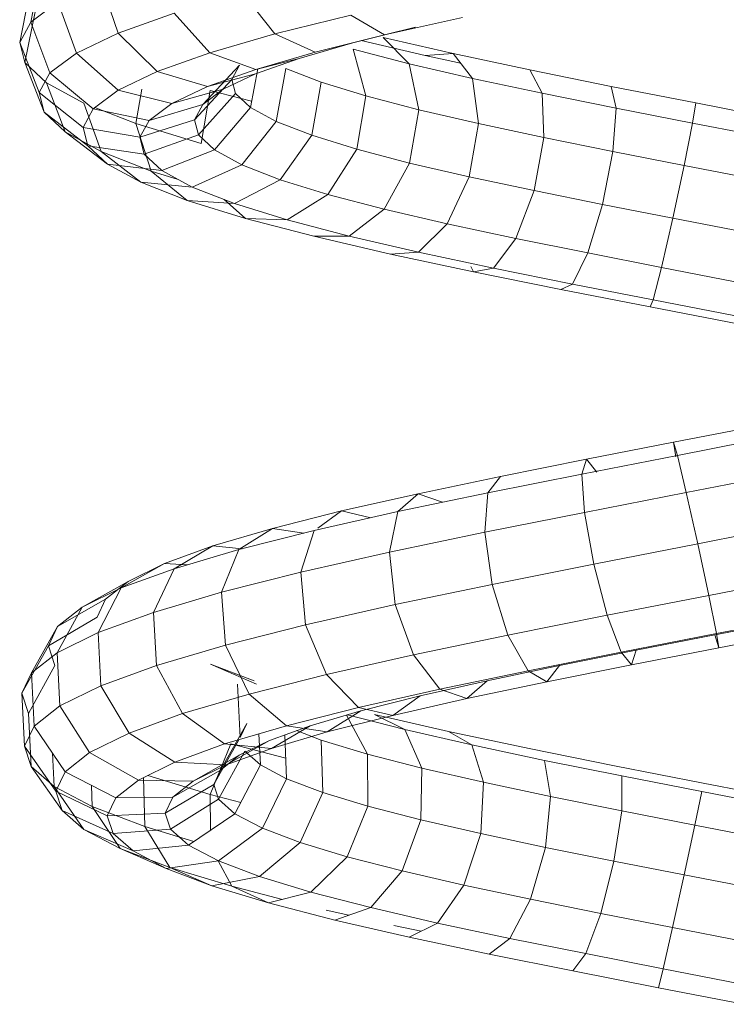
# Model space of a CAD drawing. Units: inches. Extents: x 13 to 6033, y 11 to 4268.
# Drawn here: x 1854 to 1897, y 3155 to 3215 of the extents above; entities that cross this region are included whole.
import ezdxf

# ---------------------------------------------------------------- set-up
doc = ezdxf.new("R2010")
doc.units = ezdxf.units.IN
doc.header["$MEASUREMENT"] = 0

# ---------------------------------------------------------------- blocks, each defined once
blk = doc.blocks.new('2009_DWG-661601-South')
at = {"lineweight": 9}
for p, q in [((22833.44, 125.051), (22834.073, 121.852)), ((22828.696, 121.168), (22829.774, 124.352)), ((22834.11, 123.823), (22834.754, 120.603)), ((22819.039, 121.117), (22821.012, 123.624)), ((22831.264, 119.945), (22832.399, 123.102)), ((22834.073, 121.852), (22832.399, 123.102)), ((22833.789, 122.591), (22834.428, 119.353)), ((22812.289, 121.068), (22807.499, 122.143)), ((22814.372, 122.283), (22812.289, 121.068)), ((22819.039, 121.117), (22814.372, 122.283)), ((22823.041, 119.956), (22825.251, 122.395)), ((22828.696, 121.168), (22825.251, 122.395)), ((22832.898, 118.725), (22834.073, 121.852)), ((22834.754, 120.603), (22834.073, 121.852)), ((22814.251, 120.575), (22810.389, 121.539)), ((22812.289, 121.068), (22810.389, 121.539)), ((22808.076, 119.912), (22812.382, 120.911)), ((22809.794, 119.793), (22813.735, 120.707)), ((22810.785, 119.284), (22812.382, 120.911)), ((22816.564, 120.001), (22812.289, 121.068)), ((22819.039, 121.117), (22816.564, 120.001)), ((22823.041, 119.956), (22819.039, 121.117)), ((22826.285, 118.801), (22828.696, 121.168)), ((22831.264, 119.945), (22828.696, 121.168)), ((22810.785, 119.284), (22814.233, 120.187)), ((22813.44, 117.304), (22814.233, 120.187)), ((22817.558, 119.616), (22814.251, 120.575)), ((22833.562, 117.508), (22834.754, 120.603)), ((22834.428, 119.353), (22834.754, 120.603)), ((22803.356, 118.907), (22808.076, 119.912)), ((22806.874, 118.377), (22808.076, 119.912)), ((22807.62, 119.33), (22809.794, 119.793)), ((22808.076, 119.912), (22809.794, 119.793)), ((22820.225, 118.939), (22816.564, 120.001)), ((22820.236, 118.663), (22817.558, 119.616)), ((22820.225, 118.939), (22817.558, 119.616)), ((22823.041, 119.956), (22820.225, 118.939)), ((22826.285, 118.801), (22823.041, 119.956)), ((22828.7, 117.651), (22831.264, 119.945)), ((22832.898, 118.725), (22831.264, 119.945)), ((22798.335, 117.895), (22803.356, 118.907)), ((22802.591, 117.465), (22803.356, 118.907)), ((22806.874, 118.377), (22810.785, 119.284)), ((22810.187, 116.453), (22810.785, 119.284)), ((22816.188, 118.154), (22818.367, 119.002)), ((22818.969, 115.738), (22818.367, 119.002)), ((22820.548, 116.597), (22820.092, 118.978)), ((22823.189, 117.884), (22820.225, 118.939)), ((22821.69, 118.322), (22821.217, 119.188)), ((22823.488, 116.775), (22821.217, 119.188)), ((22833.101, 118.105), (22834.428, 119.353)), ((22833.244, 116.295), (22834.428, 119.353)), ((22802.591, 117.465), (22806.874, 118.377)), ((22806.509, 115.6), (22806.874, 118.377)), ((22822.226, 117.716), (22820.236, 118.663)), ((22823.189, 117.884), (22820.236, 118.663)), ((22821.464, 117.458), (22821.69, 118.322)), ((22823.998, 115.839), (22821.69, 118.322)), ((22826.285, 118.801), (22823.189, 117.884)), ((22828.7, 117.651), (22826.285, 118.801)), ((22830.232, 116.507), (22832.898, 118.725)), ((22833.562, 117.508), (22832.898, 118.725)), ((22793.133, 116.877), (22798.335, 117.895)), ((22798.039, 116.549), (22798.335, 117.895)), ((22813.44, 117.304), (22816.188, 118.154)), ((22816.77, 114.882), (22816.188, 118.154)), ((22820.476, 116.975), (22823.022, 117.642)), ((22823.488, 116.775), (22822.226, 117.716)), ((22825.391, 116.835), (22822.226, 117.716)), ((22823.022, 117.642), (22823.589, 114.366)), ((22825.391, 116.835), (22823.189, 117.884)), ((22828.7, 117.651), (22825.391, 116.835)), ((22827.238, 117.713), (22827.612, 115.611)), ((22830.232, 116.507), (22828.7, 117.651)), ((22830.81, 116.858), (22833.101, 118.105)), ((22831.959, 115.086), (22833.101, 118.105)), ((22798.039, 116.549), (22802.591, 117.465)), ((22802.493, 114.745), (22802.591, 117.465)), ((22810.187, 116.453), (22813.44, 117.304)), ((22814.006, 114.028), (22813.44, 117.304)), ((22820.548, 116.597), (22821.464, 117.458)), ((22823.754, 114.908), (22821.464, 117.458)), ((22830.852, 115.369), (22833.562, 117.508)), ((22833.244, 116.295), (22833.562, 117.508)), ((22787.878, 115.852), (22793.133, 116.877)), ((22793.327, 115.627), (22793.133, 116.877)), ((22793.327, 115.627), (22798.039, 116.549)), ((22798.238, 113.888), (22798.039, 116.549)), ((22806.509, 115.6), (22810.187, 116.453)), ((22810.749, 113.175), (22810.187, 116.453)), ((22818.969, 115.738), (22820.548, 116.597)), ((22822.77, 113.982), (22820.548, 116.597)), ((22823.998, 115.839), (22823.488, 116.775)), ((22826.787, 115.793), (22823.488, 116.775)), ((22826.787, 115.793), (22825.391, 116.835)), ((22830.232, 116.507), (22826.787, 115.793)), ((22827.612, 115.611), (22830.122, 116.589)), ((22829.745, 113.881), (22830.81, 116.858)), ((22830.852, 115.369), (22830.232, 116.507)), ((22823.754, 114.908), (22823.998, 115.839)), ((22827.352, 114.758), (22823.998, 115.839)), ((22827.352, 114.758), (22826.787, 115.793)), ((22830.556, 114.237), (22833.244, 116.295)), ((22831.959, 115.086), (22833.244, 116.295)), ((22788.571, 114.7), (22793.327, 115.627)), ((22793.845, 113.029), (22793.327, 115.627)), ((22802.493, 114.745), (22806.509, 115.6)), ((22807.08, 112.325), (22806.509, 115.6)), ((22816.77, 114.882), (22818.969, 115.738)), ((22821.077, 113.062), (22818.969, 115.738)), ((22823.589, 114.366), (22827.612, 115.611)), ((22826.663, 112.68), (22827.612, 115.611)), ((22830.852, 115.369), (22827.352, 114.758)), ((22830.556, 114.237), (22830.852, 115.369)), ((22798.238, 113.888), (22802.493, 114.745)), ((22803.09, 111.475), (22802.493, 114.745)), ((22814.006, 114.028), (22816.77, 114.882)), ((22818.726, 112.146), (22816.77, 114.882)), ((22822.77, 113.982), (22823.754, 114.908)), ((22827.082, 113.729), (22823.754, 114.908)), ((22827.082, 113.729), (22827.352, 114.758)), ((22829.358, 113.11), (22831.959, 115.086)), ((22829.745, 113.881), (22831.959, 115.086)), ((22810.749, 113.175), (22814.006, 114.028)), ((22815.781, 111.236), (22814.006, 114.028)), ((22821.077, 113.062), (22822.77, 113.982)), ((22825.994, 112.706), (22822.77, 113.982)), ((22830.556, 114.237), (22827.082, 113.729)), ((22829.358, 113.11), (22830.556, 114.237)), ((22793.845, 113.029), (22798.238, 113.888)), ((22798.878, 110.627), (22798.238, 113.888)), ((22825.994, 112.706), (22827.082, 113.729)), ((22826.663, 112.68), (22829.745, 113.881)), ((22827.299, 111.989), (22829.745, 113.881)), ((22789.423, 112.168), (22793.845, 113.029)), ((22794.547, 109.78), (22793.845, 113.029)), ((22807.08, 112.325), (22810.749, 113.175)), ((22812.32, 110.33), (22810.749, 113.175)), ((22818.726, 112.146), (22821.077, 113.062)), ((22824.126, 111.69), (22821.077, 113.062)), ((22829.358, 113.11), (22825.994, 112.706)), ((22827.299, 111.989), (22829.358, 113.11)), ((22803.09, 111.475), (22807.08, 112.325)), ((22808.433, 109.429), (22807.08, 112.325)), ((22815.781, 111.236), (22818.726, 112.146)), ((22821.533, 110.68), (22818.726, 112.146)), ((22824.126, 111.69), (22825.994, 112.706)), ((22824.438, 110.875), (22826.663, 112.68)), ((22825.002, 112.166), (22826.663, 112.68)), ((22821.533, 110.68), (22824.126, 111.69)), ((22827.299, 111.989), (22824.126, 111.69)), ((22824.438, 110.875), (22827.299, 111.989)), ((22798.878, 110.627), (22803.09, 111.475)), ((22804.22, 108.532), (22803.09, 111.475)), ((22812.32, 110.33), (22815.781, 111.236)), ((22818.288, 109.676), (22815.781, 111.236)), ((22794.547, 109.78), (22798.878, 110.627)), ((22799.787, 107.639), (22798.878, 110.627)), ((22808.433, 109.429), (22812.32, 110.33)), ((22814.479, 108.679), (22812.32, 110.33)), ((22818.288, 109.676), (22821.533, 110.68)), ((22820.856, 109.767), (22822.166, 110.926)), ((22820.856, 109.767), (22824.438, 110.875)), ((22824.438, 110.875), (22821.533, 110.68)), ((22790.204, 108.934), (22794.547, 109.78)), ((22795.245, 106.75), (22794.547, 109.78)), ((22816.647, 108.665), (22820.856, 109.767)), ((22820.856, 109.767), (22818.288, 109.676)), ((22804.22, 108.532), (22808.433, 109.429)), ((22810.207, 107.688), (22808.433, 109.429)), ((22814.479, 108.679), (22818.288, 109.676)), ((22799.787, 107.639), (22804.22, 108.532)), ((22805.582, 106.703), (22804.22, 108.532)), ((22810.207, 107.688), (22814.479, 108.679)), ((22811.925, 107.569), (22816.647, 108.665)), ((22816.647, 108.665), (22814.479, 108.679)), ((22795.245, 106.75), (22799.787, 107.639)), ((22800.723, 105.724), (22799.787, 107.639)), ((22805.582, 106.703), (22810.207, 107.688)), ((22806.81, 106.479), (22811.925, 107.569)), ((22811.925, 107.569), (22810.207, 107.688)), ((22790.705, 105.866), (22795.245, 106.75)), ((22795.752, 104.752), (22795.245, 106.75)), ((22800.723, 105.724), (22805.582, 106.703)), ((22806.81, 106.479), (22805.582, 106.703)), ((22806.81, 106.479), (22806.981, 106.802)), ((22801.434, 105.396), (22806.81, 106.479)), ((22795.752, 104.752), (22800.723, 105.724)), ((22801.434, 105.396), (22800.723, 105.724)), ((22795.933, 104.319), (22801.434, 105.396)), ((22790.444, 103.249), (22795.933, 104.319)), ((22790.793, 103.785), (22795.752, 104.752)), ((22795.933, 104.319), (22795.752, 104.752)), ((22794.498, 95.981), (22789.174, 97.023)), ((22794.261, 95.175), (22788.417, 96.319)), ((22794.498, 95.981), (22794.261, 95.175)), ((22794.362, 95.091), (22794.498, 95.981)), ((22799.87, 94.933), (22794.498, 95.981)), ((22794.261, 95.175), (22793.715, 92.889)), ((22800.15, 94.026), (22794.261, 95.175)), ((22799.215, 94.144), (22799.87, 94.933)), ((22805.156, 93.879), (22799.87, 94.933)), ((22799.87, 94.933), (22800.15, 94.026)), ((22793.715, 92.889), (22787.482, 94.109)), ((22800.15, 94.026), (22799.982, 91.666)), ((22805.937, 92.872), (22800.15, 94.026)), ((22810.223, 92.818), (22805.156, 93.879)), ((22805.156, 93.879), (22805.937, 92.872)), ((22793.715, 92.889), (22793.005, 89.735)), ((22799.982, 91.666), (22793.715, 92.889)), ((22811.477, 91.711), (22805.937, 92.872)), ((22805.937, 92.872), (22806.126, 90.44)), ((22808.722, 92.288), (22810.223, 92.818)), ((22814.942, 91.751), (22810.223, 92.818)), ((22810.223, 92.818), (22811.477, 91.711)), ((22799.982, 91.666), (22799.409, 88.485)), ((22806.126, 90.44), (22799.982, 91.666)), ((22816.629, 90.546), (22811.477, 91.711)), ((22811.477, 91.711), (22811.995, 89.21)), ((22813.129, 91.338), (22814.942, 91.751)), ((22819.192, 90.677), (22814.942, 91.751)), ((22814.942, 91.751), (22816.408, 90.704)), ((22793.005, 89.735), (22786.619, 90.985)), ((22806.126, 90.44), (22805.672, 87.235)), ((22811.995, 89.21), (22806.126, 90.44)), ((22821.261, 89.375), (22816.629, 90.546)), ((22816.629, 90.546), (22817.44, 87.979)), ((22817.256, 90.388), (22819.192, 90.677)), ((22822.859, 89.597), (22819.192, 90.677)), ((22819.192, 90.677), (22821.261, 89.375)), ((22793.005, 89.735), (22792.322, 86.558)), ((22799.409, 88.485), (22793.005, 89.735)), ((22811.995, 89.21), (22811.638, 85.985)), ((22817.44, 87.979), (22811.995, 89.21)), ((22821.06, 89.426), (22822.859, 89.597)), ((22825.252, 88.199), (22821.261, 89.375)), ((22821.261, 89.375), (22822.323, 86.744)), ((22825.847, 88.51), (22822.859, 89.597)), ((22822.859, 89.597), (22825.252, 88.199)), ((22824.449, 88.436), (22825.847, 88.51)), ((22828.071, 87.417), (22825.847, 88.51)), ((22825.847, 88.51), (22828.497, 87.019)), ((22799.409, 88.485), (22798.587, 85.335)), ((22805.672, 87.235), (22799.409, 88.485)), ((22817.44, 87.979), (22817.157, 84.736)), ((22822.323, 86.744), (22817.44, 87.979)), ((22828.497, 87.019), (22825.252, 88.199)), ((22825.252, 88.199), (22826.521, 85.507)), ((22792.322, 86.558), (22786.059, 87.783)), ((22828.071, 87.417), (22830.909, 85.833)), ((22829.468, 86.318), (22828.071, 87.417)), ((22805.672, 87.235), (22804.696, 84.116)), ((22811.638, 85.985), (22805.672, 87.235)), ((22822.323, 86.744), (22822.094, 83.488)), ((22826.521, 85.507), (22822.323, 86.744)), ((22830.909, 85.833), (22828.497, 87.019)), ((22828.497, 87.019), (22829.926, 84.268)), ((22792.322, 86.558), (22791.85, 84.209)), ((22798.587, 85.335), (22792.322, 86.558)), ((22829.993, 85.212), (22829.468, 86.318)), ((22829.468, 86.318), (22832.421, 84.643)), ((22811.638, 85.985), (22810.501, 82.9)), ((22817.157, 84.736), (22811.638, 85.985)), ((22826.521, 85.507), (22826.327, 82.241)), ((22829.926, 84.268), (22826.521, 85.507)), ((22832.421, 84.643), (22830.909, 85.833)), ((22830.909, 85.833), (22832.45, 83.027)), ((22791.85, 84.209), (22785.953, 85.363)), ((22791.95, 84.125), (22787.758, 84.945)), ((22798.587, 85.335), (22797.734, 83.061)), ((22804.696, 84.116), (22798.587, 85.335)), ((22829.993, 85.212), (22832.988, 83.448)), ((22791.714, 83.319), (22786.329, 84.372)), ((22817.157, 84.736), (22815.857, 81.688)), ((22822.094, 83.488), (22817.157, 84.736)), ((22829.926, 84.268), (22829.751, 80.995)), ((22832.45, 83.027), (22829.926, 84.268)), ((22832.421, 84.643), (22834.029, 81.784)), ((22832.988, 83.448), (22832.421, 84.643)), ((22791.714, 83.319), (22791.85, 84.209)), ((22791.95, 84.125), (22791.714, 83.319)), ((22797.734, 83.061), (22791.85, 84.209)), ((22796.799, 83.179), (22791.95, 84.125)), ((22804.696, 84.116), (22803.46, 81.919)), ((22810.501, 82.9), (22804.696, 84.116)), ((22797.08, 82.272), (22791.714, 83.319)), ((22801.514, 82.239), (22796.799, 83.179)), ((22796.799, 83.179), (22797.08, 82.272)), ((22797.08, 82.272), (22797.734, 83.061)), ((22803.46, 81.919), (22797.734, 83.061)), ((22822.094, 83.488), (22820.636, 80.48)), ((22826.327, 82.241), (22822.094, 83.488)), ((22832.59, 82.249), (22832.988, 83.448)), ((22832.988, 83.448), (22834.619, 80.539)), ((22810.501, 82.9), (22808.889, 80.782)), ((22815.857, 81.688), (22810.501, 82.9)), ((22832.45, 83.027), (22832.283, 79.75)), ((22834.029, 81.784), (22832.45, 83.027)), ((22802.296, 81.232), (22797.08, 82.272)), ((22805.98, 81.304), (22801.514, 82.239)), ((22801.514, 82.239), (22802.296, 81.232)), ((22802.296, 81.232), (22803.46, 81.919)), ((22808.889, 80.782), (22803.46, 81.919)), ((22820.172, 81.095), (22823.015, 82.319)), ((22820.319, 81.293), (22823.015, 82.319)), ((22826.327, 82.241), (22824.722, 79.276)), ((22829.751, 80.995), (22826.327, 82.241)), ((22832.59, 82.249), (22834.205, 79.293)), ((22807.234, 80.198), (22802.296, 81.232)), ((22810.09, 80.375), (22805.98, 81.304)), ((22805.98, 81.304), (22807.234, 80.198)), ((22815.857, 81.688), (22813.888, 79.651)), ((22820.636, 80.48), (22815.857, 81.688)), ((22834.029, 81.784), (22833.861, 78.507)), ((22834.619, 80.539), (22834.029, 81.784)), ((22807.234, 80.198), (22808.889, 80.782)), ((22813.888, 79.651), (22808.889, 80.782)), ((22821.178, 77.813), (22821.348, 81.087)), ((22829.751, 80.995), (22828.019, 78.076)), ((22832.283, 79.75), (22829.751, 80.995)), ((22811.777, 79.17), (22807.234, 80.198)), ((22813.748, 79.451), (22810.09, 80.375)), ((22810.09, 80.375), (22811.777, 79.17)), ((22820.636, 80.48), (22818.338, 78.526)), ((22824.722, 79.276), (22820.636, 80.48)), ((22834.205, 79.293), (22834.619, 80.539)), ((22834.619, 80.539), (22834.45, 77.265)), ((22811.777, 79.17), (22813.888, 79.651)), ((22816.869, 78.532), (22813.748, 79.451)), ((22813.748, 79.451), (22815.817, 78.149)), ((22818.338, 78.526), (22813.888, 79.651)), ((22832.283, 79.75), (22830.45, 76.88)), ((22833.861, 78.507), (22832.283, 79.75)), ((22808.365, 78.176), (22812.91, 79.221)), ((22811.034, 78.294), (22812.91, 79.221)), ((22811.034, 78.294), (22814.57, 79.209)), ((22815.817, 78.149), (22811.777, 79.17)), ((22813.343, 76.787), (22814.639, 79.188)), ((22824.722, 79.276), (22822.136, 77.407)), ((22828.019, 78.076), (22824.722, 79.276)), ((22834.205, 79.293), (22834.038, 76.025)), ((22806.927, 77.35), (22811.034, 78.294)), ((22809.987, 75.92), (22811.034, 78.294)), ((22815.817, 78.149), (22818.338, 78.526)), ((22816.187, 77.652), (22817.703, 78.229)), ((22819.382, 77.618), (22816.869, 78.532)), ((22816.869, 78.532), (22819.261, 77.135)), ((22822.136, 77.407), (22818.338, 78.526)), ((22821.178, 77.813), (22820.774, 78.663)), ((22822.383, 75.804), (22820.774, 78.663)), ((22833.861, 78.507), (22831.963, 75.689)), ((22834.45, 77.265), (22833.861, 78.507)), ((22803.398, 77.124), (22808.365, 78.176)), ((22806.927, 77.35), (22808.365, 78.176)), ((22813.343, 76.787), (22816.187, 77.652)), ((22819.261, 77.135), (22815.817, 78.149)), ((22816.098, 74.424), (22816.187, 77.652)), ((22818.322, 75.27), (22818.432, 77.964)), ((22821.233, 76.709), (22819.382, 77.618)), ((22819.382, 77.618), (22822.033, 76.127)), ((22819.935, 76.116), (22820.027, 78.028)), ((22822.81, 74.904), (22821.261, 77.665)), ((22828.019, 78.076), (22825.194, 76.294)), ((22830.45, 76.88), (22828.019, 78.076)), ((22798.127, 76.065), (22803.398, 77.124)), ((22802.439, 76.4), (22806.927, 77.35)), ((22806.198, 75.048), (22806.927, 77.35)), ((22818.374, 76.536), (22821.759, 77.412)), ((22819.261, 77.135), (22822.136, 77.407)), ((22822.033, 76.127), (22819.261, 77.135)), ((22821.759, 77.412), (22823.035, 74.3)), ((22825.194, 76.294), (22822.136, 77.407)), ((22834.45, 77.265), (22832.525, 74.503)), ((22834.038, 76.025), (22834.45, 77.265)), ((22797.678, 75.444), (22802.439, 76.4)), ((22802.067, 74.174), (22802.439, 76.4)), ((22809.987, 75.92), (22813.343, 76.787)), ((22813.317, 73.578), (22813.343, 76.787)), ((22819.935, 76.116), (22820.895, 76.964)), ((22822.511, 74.008), (22820.895, 76.964)), ((22822.383, 75.804), (22821.233, 76.709)), ((22821.233, 76.709), (22824.071, 75.125)), ((22830.45, 76.88), (22827.445, 75.188)), ((22831.963, 75.689), (22830.45, 76.88)), ((22832.736, 76.837), (22832.637, 74.788)), ((22792.68, 75), (22798.127, 76.065)), ((22806.198, 75.048), (22809.987, 75.92)), ((22810.049, 72.734), (22809.987, 75.92)), ((22818.322, 75.27), (22819.935, 76.116)), ((22821.501, 73.117), (22819.935, 76.116)), ((22822.033, 76.127), (22825.194, 76.294)), ((22824.071, 75.125), (22822.033, 76.127)), ((22822.81, 74.904), (22822.383, 75.804)), ((22822.383, 75.804), (22825.336, 74.129)), ((22827.445, 75.188), (22825.194, 76.294)), ((22834.038, 76.025), (22832.132, 73.321)), ((22832.637, 74.788), (22834.038, 76.025)), ((22792.758, 74.482), (22797.678, 75.444)), ((22797.694, 73.296), (22797.678, 75.444)), ((22816.098, 74.424), (22818.322, 75.27)), ((22819.81, 72.229), (22818.322, 75.27)), ((22823.035, 74.3), (22826.874, 75.468)), ((22824.071, 75.125), (22827.445, 75.188)), ((22827.134, 75.34), (22827.05, 72.32)), ((22828.842, 74.087), (22827.445, 75.188)), ((22831.963, 75.689), (22828.842, 74.087)), ((22832.525, 74.503), (22831.963, 75.689)), ((22787.192, 73.929), (22792.68, 75)), ((22802.067, 74.174), (22806.198, 75.048)), ((22806.374, 71.889), (22806.198, 75.048)), ((22822.511, 74.008), (22822.81, 74.904)), ((22822.81, 74.904), (22825.805, 73.14)), ((22825.336, 74.129), (22824.071, 75.125)), ((22830.34, 74.856), (22830.287, 73.553)), ((22830.287, 73.553), (22832.637, 74.788)), ((22832.637, 74.788), (22830.799, 72.144)), ((22787.799, 73.514), (22792.758, 74.482)), ((22793.183, 72.415), (22792.758, 74.482)), ((22797.694, 73.296), (22802.067, 74.174)), ((22802.382, 71.044), (22802.067, 74.174)), ((22813.317, 73.578), (22816.098, 74.424)), ((22817.487, 71.346), (22816.098, 74.424)), ((22821.139, 73.809), (22823.035, 74.3)), ((22821.501, 73.117), (22822.511, 74.008)), ((22822.511, 74.008), (22825.477, 72.157)), ((22823.035, 74.3), (22823.017, 72.093)), ((22825.805, 73.14), (22825.336, 74.129)), ((22825.336, 74.129), (22828.842, 74.087)), ((22829.361, 72.993), (22828.842, 74.087)), ((22832.525, 74.503), (22829.361, 72.993)), ((22832.132, 73.321), (22832.525, 74.503)), ((22810.049, 72.734), (22813.317, 73.578)), ((22814.593, 70.466), (22813.317, 73.578)), ((22827.05, 72.32), (22830.287, 73.553)), ((22830.287, 73.553), (22828.569, 70.973)), ((22793.183, 72.415), (22797.694, 73.296)), ((22798.171, 70.199), (22797.694, 73.296)), ((22819.81, 72.229), (22821.501, 73.117)), ((22821.501, 73.117), (22824.37, 71.179)), ((22825.477, 72.157), (22825.805, 73.14)), ((22825.805, 73.14), (22829.361, 72.993)), ((22832.132, 73.321), (22828.998, 71.905)), ((22828.998, 71.905), (22829.361, 72.993)), ((22830.799, 72.144), (22832.132, 73.321)), ((22788.646, 71.53), (22793.183, 72.415)), ((22793.843, 69.353), (22793.183, 72.415)), ((22806.374, 71.889), (22810.049, 72.734)), ((22811.205, 69.59), (22810.049, 72.734)), ((22817.487, 71.346), (22819.81, 72.229)), ((22819.81, 72.229), (22822.52, 70.209)), ((22824.038, 71.404), (22827.05, 72.32)), ((22824.37, 71.179), (22825.477, 72.157)), ((22825.477, 72.157), (22828.998, 71.905)), ((22827.05, 72.32), (22825.505, 69.806)), ((22830.799, 72.144), (22827.773, 70.824)), ((22828.569, 70.973), (22830.799, 72.144)), ((22802.382, 71.044), (22806.374, 71.889)), ((22807.408, 68.717), (22806.374, 71.889)), ((22827.773, 70.824), (22828.998, 71.905)), ((22798.171, 70.199), (22802.382, 71.044)), ((22803.299, 67.847), (22802.382, 71.044)), ((22814.593, 70.466), (22817.487, 71.346)), ((22817.487, 71.346), (22819.984, 69.243)), ((22822.52, 70.209), (22824.37, 71.179)), ((22824.37, 71.179), (22827.773, 70.824)), ((22825.505, 69.806), (22828.569, 70.973)), ((22828.569, 70.973), (22825.727, 69.749)), ((22811.205, 69.59), (22814.593, 70.466)), ((22814.593, 70.466), (22816.83, 68.284)), ((22825.727, 69.749), (22827.773, 70.824)), ((22793.843, 69.353), (22798.171, 70.199)), ((22798.981, 66.981), (22798.171, 70.199)), ((22819.984, 69.243), (22822.52, 70.209)), ((22822.533, 70.209), (22821.689, 68.645)), ((22821.689, 68.645), (22825.505, 69.806)), ((22822.52, 70.209), (22825.727, 69.749)), ((22825.505, 69.806), (22822.918, 68.68)), ((22822.918, 68.68), (22825.727, 69.749)), ((22789.505, 68.507), (22793.843, 69.353)), ((22794.56, 66.117), (22793.843, 69.353)), ((22807.408, 68.717), (22811.205, 69.59)), ((22811.205, 69.59), (22813.144, 67.331)), ((22816.83, 68.284), (22819.984, 69.243)), ((22819.984, 69.243), (22822.918, 68.68)), ((22803.299, 67.847), (22807.408, 68.717)), ((22807.408, 68.717), (22809.023, 66.383)), ((22818.57, 67.838), (22821.689, 68.645)), ((22819.427, 67.618), (22822.918, 68.68)), ((22821.689, 68.645), (22819.427, 67.618)), ((22813.144, 67.331), (22816.83, 68.284)), ((22816.83, 68.284), (22819.427, 67.618)), ((22798.981, 66.981), (22803.299, 67.847)), ((22803.299, 67.847), (22804.573, 65.441)), ((22809.023, 66.383), (22813.144, 67.331)), ((22813.144, 67.331), (22815.346, 66.562)), ((22815.346, 66.562), (22819.427, 67.618)), ((22794.56, 66.117), (22798.981, 66.981)), ((22798.981, 66.981), (22799.907, 64.505)), ((22814.491, 66.861), (22815.878, 67.18)), ((22790.145, 65.256), (22794.56, 66.117)), ((22794.56, 66.117), (22795.142, 63.573)), ((22804.573, 65.441), (22809.023, 66.383)), ((22809.023, 66.383), (22810.785, 65.513)), ((22810.047, 65.878), (22811.718, 66.232)), ((22810.785, 65.513), (22815.346, 66.562)), ((22805.861, 64.47), (22810.785, 65.513)), ((22799.907, 64.505), (22804.573, 65.441)), ((22804.573, 65.441), (22805.861, 64.47)), ((22795.142, 63.573), (22799.907, 64.505)), ((22799.907, 64.505), (22800.701, 63.434)), ((22800.701, 63.434), (22805.861, 64.47)), ((22790.397, 62.647), (22795.142, 63.573)), ((22795.142, 63.573), (22795.434, 62.404)), ((22795.434, 62.404), (22800.701, 63.434)), ((22790.191, 61.381), (22795.434, 62.404))]:
    blk.add_line(p, q, dxfattribs=at)

msp = doc.modelspace()

# ---------------------------------------------------------------- block references
at = {"lineweight": 9, "xscale": -1}
msp.add_blockref('2009_DWG-661601-South', (24688.336, 3093.497), dxfattribs=at)

doc.saveas('drawing.dxf')
